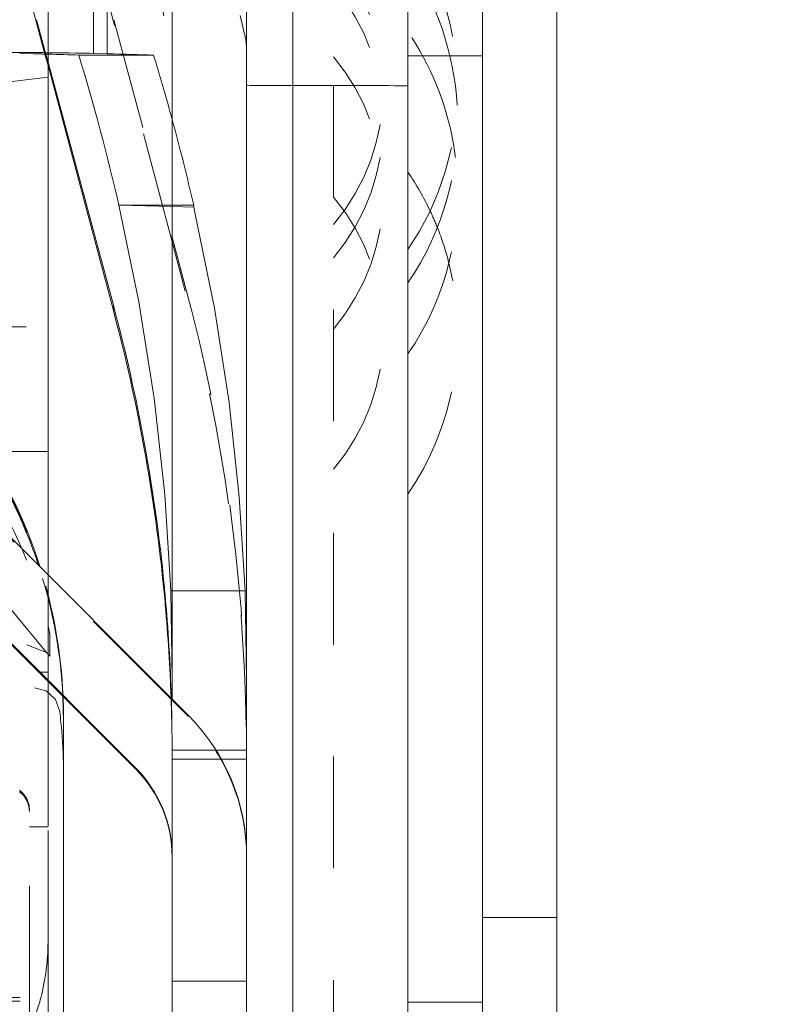
# Model space of a CAD drawing. Units: millimetres. Extents: x 1330 to 1880, y 0 to 892.
# Drawn here: x 1419 to 1425, y 281 to 289 of the extents above; entities that cross this region are included whole.
import ezdxf

# ---------------------------------------------------------------- set-up
doc = ezdxf.new("R2010")
doc.units = ezdxf.units.MM
for name, pattern in [('_..__..__..__.._', [1.8, 0.9, -0.9]), ('______..__..__..', [7.2, 2.7, -0.9, 0.9, -0.9, 0.9, -0.9]), ('________________', [0])]:
    doc.linetypes.add(name, pattern=pattern)
doc.layers.add('Ansichten', color=7, linetype='Continuous')
doc.layers.add('Maße', color=7, linetype='Continuous')
doc.dimstyles.get("Standard").update_dxf_attribs({"dimtxt": 0.18, "dimasz": 0.18, "dimexe": 0.18, "dimexo": 0.0625, "dimgap": 0.09, "dimtad": 0, "dimtih": 1, "dimtoh": 1, "dimdec": 4, "dimzin": 0, "dimdsep": 46, "dimtxsty": 'Standard', "dimcen": 0.09, "dimadec": 0, "dimazin": 0, "dimtfac": 1, "dimtdec": 4, "dimtofl": 0, "dimtmove": 0, "dimatfit": 3, "dimfxl": 0, "dimtolj": 1, "dimtzin": 0, "dimarcsym": 0})

# ---------------------------------------------------------------- blocks, each defined once
blk = doc.blocks.new('*D19')
at = {"layer": 'Defpoints', "color": 0}
for p in [(1783.5, 407.5045), (1391.5, 73.5045), (1391.5, 30)]:
    blk.add_point(p, dxfattribs=at)
at = {"layer": 'Maße', "color": 0, "lineweight": -2}
for p, q in [((1783.5, 407.442), (1783.5, 35.82)), ((1391.5, 73.442), (1391.5, 35.82)), ((1771.5, 36), (1403.5, 36))]:
    blk.add_line(p, q, dxfattribs=at)
at = {"layer": 'Maße', "color": 0}
for points in [[(1403.5, 38), (1403.5, 34), (1391.5, 36)], [(1771.5, 34), (1771.5, 38), (1783.5, 36)]]:
    blk.add_solid(points, dxfattribs=at)
at = {"layer": 'Maße', "color": 0, "insert": (1592.5, 42.09), "char_height": 12, "attachment_point": 5}
blk.add_mtext('\\A1;392', dxfattribs=at)
blk = doc.blocks.new('@725')
at = {"layer": 'Maße', "color": 7, "linetype": '________________', "lineweight": 9}
for p, q in [((1421.9, 326.6234), (1421.9, 272.3737)), ((1422.5, 326.6234), (1422.5, 272.3737)), ((1423.1, 282.1213), (1423.1, 323.1211)), ((1420.6, 293.5213), (1420.6, 282.6168)), ((1420, 292.2586), (1420, 283.8795)), ((1419, 291.2586), (1419, 284.8795)), ((1419.2475, 289.0653), (1419.8505, 289.0653)), ((1419.4775, 289.0758), (1419.3672, 289.0786)), ((1419, 289.0075), (1419.5264, 287.0509)), ((1419.5264, 287.008), (1419, 288.9803)), ((1419.5717, 287.8557), (1420, 287.8557)), ((1420, 287.8452), (1419.5717, 287.8557)), ((1420.1314, 283.7481), (1417.5029, 286.3765)), ((1419.7071, 283.3239), (1417.0787, 285.9523)), ((1419.7071, 283.3148), (1417.0787, 285.9432)), ((1419.9882, 284.7504), (1420, 284.0336)), ((1420, 284.7504), (1419.9882, 284.7504)), ((1419.125, 277.3867), (1419.125, 283.7293)), ((1420, 282.6168), (1420, 277.3736)), ((1420.6, 282.6168), (1420.6, 277.3736)), ((1423.1, 280.6166), (1423.1, 282.1213))]:
    blk.add_line(p, q, dxfattribs=at)
at = {"layer": 'Maße', "color": 253, "linetype": '________________', "lineweight": 9}
for p, q in [((1420.9714, 288.8206), (1420.9714, 296.8926)), ((1419.3672, 289.0786), (1419.3672, 291.1606)), ((1419.4775, 289.0758), (1419.4775, 291.1809)), ((1420.9714, 277.3206), (1420.9714, 288.8206)), ((1419.5264, 287.008), (1419.5264, 287.0509)), ((1419.7071, 283.3239), (1419.7071, 283.3148)), ((1423.1, 282.1213), (1422.5, 282.1213))]:
    blk.add_line(p, q, dxfattribs=at)
at = {"layer": 'Maße', "color": 212, "linetype": '_..__..__..__.._', "lineweight": 9}
for p, q in [((1421.3, 295.8988), (1421.3, 288.8175)), ((1419.529, 289.3256), (1419.1674, 290.6873)), ((1418.9078, 289.3256), (1418.786, 289.7822)), ((1418.9078, 289.3501), (1418.9824, 289.073)), ((1418.9752, 289.0732), (1418.9078, 289.3256)), ((1419.529, 289.3501), (1420, 287.5993)), ((1420, 287.5608), (1419.529, 289.3256)), ((1418.8819, 289.0756), (1418.7717, 289.0784)), ((1419, 288.9803), (1418.9752, 289.0732)), ((1418.9824, 289.073), (1419, 289.0075)), ((1422.5, 289.0581), (1421.9, 289.0581)), ((1419, 288.886), (1417.75, 288.7379)), ((1421.3, 288.8175), (1421.3, 277.3175)), ((1417.75, 288.4782), (1419, 288.4782)), ((1420, 287.8557), (1420.1734, 287.8557)), ((1420.1734, 287.8409), (1420.1734, 287.8557)), ((1420.1734, 287.8409), (1420, 287.8452)), ((1417.75, 287.6975), (1419, 287.6975)), ((1420, 287.5993), (1420.1059, 287.2056)), ((1420.1059, 287.1639), (1420, 287.5608)), ((1417.9233, 286.8782), (1419, 286.8782)), ((1420, 283.8704), (1417.5029, 286.3674)), ((1419, 285.8727), (1418.5023, 285.8727)), ((1417.9372, 285.6938), (1419.014, 284.4105)), ((1418.9889, 284.2544), (1417.9372, 285.5245)), ((1419, 284.8795), (1419, 284.7215)), ((1419, 284.7215), (1419, 284.696)), ((1419, 284.696), (1419, 284.4725)), ((1420.5881, 284.7504), (1420, 284.7504)), ((1420.5881, 284.7504), (1420.6, 284.0336)), ((1419, 284.4725), (1419, 284.467)), ((1419, 284.0219), (1419, 284.467)), ((1419.014, 284.4105), (1419.014, 284.2252)), ((1418.9889, 284.2544), (1418.8302, 284.3167)), ((1419.014, 284.2252), (1418.9889, 284.2544)), ((1417.75, 284.0961), (1418.9257, 284.0961)), ((1418.9257, 284.0961), (1419, 284.0961)), ((1419, 283.5703), (1419, 284.0219)), ((1419.1163, 283.9791), (1419.125, 283.7144)), ((1417.75, 283.9707), (1418.8917, 283.9707)), ((1419.1201, 283.9018), (1419.1163, 283.9681)), ((1419.125, 283.7044), (1419.1201, 283.9018)), ((1420, 283.8795), (1420, 283.8704)), ((1420.1314, 283.739), (1420, 283.8704)), ((1420, 282.6168), (1420, 283.8704)), ((1420, 283.4687), (1419.9976, 283.7275)), ((1417.7057, 283.5769), (1419.125, 283.5769)), ((1417.7014, 283.5703), (1419.125, 283.5703)), ((1419, 283.3094), (1419, 283.5703)), ((1417.75, 283.4374), (1419.1221, 283.4374)), ((1420.6, 283.4687), (1420, 283.4687)), ((1420.6, 283.3951), (1420, 283.3951)), ((1419, 283.3094), (1419, 282.8559)), ((1418.85, 281.4772), (1418.85, 282.9858)), ((1417.75, 282.8509), (1418.85, 282.8509)), ((1418.85, 282.8509), (1419, 282.8509)), ((1419, 281.9224), (1419, 282.8559)), ((1419, 281.4772), (1419, 281.9224)), ((1420, 281.6085), (1420.6, 281.6085)), ((1417.875, 281.4772), (1419.125, 281.4772)), ((1417.875, 281.4479), (1419.125, 281.4479)), ((1418.85, 280.9502), (1418.85, 281.4772)), ((1419, 281.3537), (1419, 281.4772)), ((1422.5, 281.4389), (1421.9, 281.4389))]:
    blk.add_line(p, q, dxfattribs=at)
at = {"layer": 'Maße', "color": 7, "linetype": '________________', "lineweight": 9, "extrusion": (0, 0, -1)}
blk.add_lwpolyline([(-1419.5717, 287.8557), (-1419.7316, 287.0794), (-1419.8544, 286.303), (-1419.9399, 285.5267), (-1419.9882, 284.7504)], dxfattribs=at)
at = {"layer": 'Maße', "color": 212, "linetype": '_..__..__..__.._', "lineweight": 9, "extrusion": (0, 0, -1)}
for points in [[(-1420.1734, 287.8409), (-1420.1864, 287.7841), (-1420.3402, 287.0261), (-1420.4585, 286.2679), (-1420.5411, 285.5092), (-1420.5881, 284.7504)], [(-1418.7708, 283.1333), (-1418.7736, 283.1312), (-1418.7762, 283.1291), (-1418.7788, 283.1269), (-1418.7814, 283.1247), (-1418.784, 283.1224), (-1418.7865, 283.1201), (-1418.789, 283.1177), (-1418.7914, 283.1153), (-1418.7938, 283.1128), (-1418.7962, 283.1103), (-1418.7985, 283.1078), (-1418.8007, 283.1052), (-1418.803, 283.1026), (-1418.8051, 283.1), (-1418.8073, 283.0973), (-1418.8094, 283.0946), (-1418.8114, 283.0919), (-1418.8134, 283.0891), (-1418.8153, 283.0863), (-1418.8172, 283.0834), (-1418.8191, 283.0805), (-1418.8209, 283.0776), (-1418.8226, 283.0747), (-1418.8243, 283.0717), (-1418.826, 283.0687), (-1418.8276, 283.0657), (-1418.8291, 283.0626), (-1418.8306, 283.0595), (-1418.8321, 283.0564), (-1418.8334, 283.0533), (-1418.8348, 283.0502), (-1418.8361, 283.047), (-1418.8373, 283.0438), (-1418.8385, 283.0406), (-1418.8396, 283.0373), (-1418.8406, 283.0341), (-1418.8416, 283.0308), (-1418.8426, 283.0275), (-1418.8435, 283.0242), (-1418.8443, 283.0209), (-1418.8451, 283.0176), (-1418.8458, 283.0142), (-1418.8465, 283.0109), (-1418.8471, 283.0075), (-1418.8476, 283.0042), (-1418.8481, 283.0008), (-1418.8486, 282.9974), (-1418.849, 282.994), (-1418.8493, 282.9906), (-1418.8495, 282.9872), (-1418.8497, 282.9838), (-1418.8499, 282.9804), (-1418.85, 282.977), (-1418.85, 282.9735)]]:
    blk.add_lwpolyline(points, dxfattribs=at)
at = {"layer": 'Maße', "color": 212, "linetype": '_..__..__..__.._', "lineweight": 9}
for points in [[(1419.0943, 283.7788), (1419.0592, 283.8757), (1418.985, 283.946), (1418.8917, 283.9707)], [(1418.85, 282.9858), (1418.85, 282.9892), (1418.8499, 282.9926), (1418.8497, 282.996), (1418.8495, 282.9994), (1418.8493, 283.0028), (1418.849, 283.0062), (1418.8486, 283.0096), (1418.8481, 283.013), (1418.8476, 283.0164), (1418.8471, 283.0198), (1418.8465, 283.0231), (1418.8458, 283.0265), (1418.8451, 283.0298), (1418.8443, 283.0331), (1418.8435, 283.0364), (1418.8426, 283.0397), (1418.8416, 283.043), (1418.8406, 283.0463), (1418.8396, 283.0495), (1418.8385, 283.0527), (1418.8373, 283.056), (1418.8361, 283.0591), (1418.8348, 283.0623), (1418.8334, 283.0654), (1418.8321, 283.0686), (1418.8306, 283.0717), (1418.8291, 283.0747), (1418.8276, 283.0778), (1418.826, 283.0808), (1418.8243, 283.0838), (1418.8226, 283.0867), (1418.8209, 283.0897), (1418.8191, 283.0926), (1418.8172, 283.0954), (1418.8153, 283.0983), (1418.8134, 283.1011), (1418.8114, 283.1039), (1418.8094, 283.1066), (1418.8073, 283.1093), (1418.8051, 283.112), (1418.803, 283.1146), (1418.8007, 283.1172), (1418.7985, 283.1197), (1418.7962, 283.1222), (1418.7938, 283.1247), (1418.7914, 283.1272), (1418.789, 283.1295), (1418.7865, 283.1319), (1418.784, 283.1342), (1418.7814, 283.1365), (1418.7788, 283.1387), (1418.7762, 283.1409), (1418.7736, 283.143), (1418.7708, 283.1451)]]:
    blk.add_lwpolyline(points, dxfattribs=at)
for centre, radius, start, end in [((1427.875, 291.0971), 7.525, 165.74997, 194.25003), ((1427.875, 291.0971), 8.125, 173.14662, 194.25003), ((1420, 288.7952), 2.3, 325.69885, 34.30115), ((1420, 288.7952), 1.7, 319.88083, 40.11917), ((1420, 288.5286), 2.3, 3.32191, 34.30115), ((1420, 288.5286), 1.7, 319.88083, 40.11917), ((1420, 287.9548), 2.3, 10.52704, 34.30115), ((1420, 287.9548), 1.7, 319.88083, 40.11917), ((1420, 288.5286), 2.3, 325.69885, 3.32191), ((1420, 287.9548), 2.3, 7.16654, 10.52704), ((1420, 287.9548), 2.3, 325.69885, 7.16654), ((1420, 286.8258), 2.3, 25.34811, 34.30115), ((1420, 286.8258), 1.7, 319.88083, 40.11917), ((1420, 286.8258), 2.3, 21.72617, 25.34811), ((1420, 286.8258), 2.3, 14.2065, 21.72617), ((1420, 286.8258), 2.3, 325.69885, 14.2065)]:
    blk.add_arc(centre, radius, start, end, dxfattribs=at)
at = {"layer": 'Maße', "color": 212, "linetype": '_..__..__..__.._', "lineweight": 9, "extrusion": (0, 0, -1)}
blk.add_arc((-1420, 289.0971), 0.6, 165.74997, 180, dxfattribs=at)
at = {"layer": 'Maße', "color": 212, "linetype": '_..__..__..__.._', "lineweight": 9}
for centre, major_axis, ratio, start_param, end_param in [((1408.8462, 289.0746), (10.6, 0), 0.003136, 0.291185, 0.401426), ((1270, 289.0183), (150, 0), 0.003136, 0.115534, 0.122173), ((1270, 284.1311), (-150.6, 0), 0.328814, 3.216877, 3.230887), ((1406.1, 283.3961), (0, 14.5576), 0.996042, 4.730381, 4.974188), ((1415.125, 283.7039), (-4, 0), 0.999985, 3.459792, 3.752458), ((1415.125, 283.7039), (-4, 0), 0.999985, 3.207686, 3.459792), ((1415.125, 283.7293), (-4, 0), 0.999985, 3.184408, 3.449899), ((1406.1, 283.3961), (0, 13.9552), 0.996042, 4.731158, 4.747651), ((1415.125, 283.2839), (-4, 0), 0.999985, 3.179956, 3.265617), ((1419, 282.6077), (-1.6, 0), 0.999995, 3.141593, 3.926991)]:
    blk.add_ellipse(centre, major_axis=major_axis, ratio=ratio, start_param=start_param, end_param=end_param, dxfattribs=at)
at = {"layer": 'Maße', "color": 7, "linetype": '________________', "lineweight": 9}
for centre, major_axis, ratio, start_param, end_param in [((1408.8462, 289.0746), (10.6, 0), 0.003136, 0.122173, 0.291185), ((1270, 289.0183), (150, 0), 0.003136, 0.100208, 0.115534), ((1270, 284.1311), (-150, 0), 0.328814, 3.217179, 3.2418), ((1270, 289.0183), (150.6, 0), 0.003136, 0.099807, 0.122173), ((1270, 284.1311), (-150.6, 0), 0.328814, 3.230887, 3.2414), ((1406.1, 283.3961), (0, 13.9552), 0.996042, 4.808824, 4.974188), ((1415.125, 283.7293), (-4, 0), 0.999985, 3.449899, 3.752458), ((1406.1, 283.3961), (0, 13.9552), 0.996042, 4.801369, 4.808824), ((1406.1, 283.3961), (0, 13.9552), 0.996042, 4.747651, 4.801369), ((1415.125, 283.7293), (-4, 0), 0.999985, 3.141593, 3.184408), ((1419, 282.6168), (-1, 0), 0.999995, 3.141593, 3.926991)]:
    blk.add_ellipse(centre, major_axis=major_axis, ratio=ratio, start_param=start_param, end_param=end_param, dxfattribs=at)
at = {"layer": 'Maße', "color": 253, "linetype": '________________', "lineweight": 9}
blk.add_ellipse((1421, 288.8218), major_axis=(0.4, 0), ratio=0.003136, start_param=3.141593, end_param=4.6409, dxfattribs=at)
at = {"layer": 'Maße', "color": 253, "linetype": '________________', "lineweight": 9, "extrusion": (0, 0, -1)}
blk.add_ellipse((1420.9, 288.8174), major_axis=(-1, 0), ratio=0.003136, start_param=1.642286, end_param=3.141593, dxfattribs=at)
at = {"layer": 'Maße', "color": 212, "linetype": '_..__..__..__.._', "lineweight": 9, "extrusion": (0, 0, -1)}
for centre, major_axis, ratio, start_param, end_param in [((1406.1, 283.4676), (-14.5, 0), 0.996016, 2.879793, 3.123601), ((1415.125, 283.7149), (4, 0), 0.999985, 5.67232, 6.217091), ((1415.125, 283.5812), (2.8476, -2.8832), 0.974307, 4.893723, 5.253932), ((1415.125, 283.4748), (4, 0), 0.999985, 6.03253, 6.04708), ((1406.1, 283.4676), (-13.9, 0), 0.996016, 3.111382, 3.122824), ((1415.125, 283.284), (-4, 0), 0.999314, 3.103229, 3.141593), ((1417.25, 281.9224), (1.75, 0), 0.999985, 0, 0.257242), ((1417.25, 281.9224), (1.75, 0), 0.999985, 0.257242, 0.417055)]:
    blk.add_ellipse(centre, major_axis=major_axis, ratio=ratio, start_param=start_param, end_param=end_param, dxfattribs=at)
at = {"layer": 'Maße', "color": 7, "linetype": '________________', "lineweight": 9, "extrusion": (0, 0, -1)}
for centre, major_axis, ratio, start_param, end_param in [((1406.1, 283.4676), (-13.9, 0), 0.996016, 2.879793, 3.045245), ((1406.1, 283.4676), (-13.9, 0), 0.996016, 3.045245, 3.050848), ((1406.1, 283.4676), (-13.9, 0), 0.996016, 3.050848, 3.111382), ((1419, 282.6168), (1.6, 0), 0.999995, 5.497787, 6.283185), ((1419, 282.6077), (1, 0), 0.999995, 5.497787, 6.283185)]:
    blk.add_ellipse(centre, major_axis=major_axis, ratio=ratio, start_param=start_param, end_param=end_param, dxfattribs=at)

msp = doc.modelspace()

# ---------------------------------------------------------------- block references
at = {"layer": 'Ansichten', "color": 7, "linetype": '______..__..__..', "lineweight": 9}
msp.add_blockref('@725', (0, 0), dxfattribs=at)

# ---------------------------------------------------------------- dimensions: what is measured, and where the dimension line sits
at = {"layer": 'Maße', "color": 5}
dim = msp.add_linear_dim(base=(1391.5, 36), p1=(1783.5, 407.5045), p2=(1391.5, 73.5045), dimstyle='Standard', override={"dimtxt": 12, "dimasz": 12, "dimtad": 1, "dimjust": 0, "dimtih": 0, "dimtoh": 0, "dimdec": 2, "dimlfac": 1, "dimzin": 8, "dimsah": 1, "dimse1": 0, "dimse2": 0, "dimsd1": 0, "dimsd2": 0, "dimadec": 2, "dimazin": 2, "dimtol": 0, "dimtp": 0, "dimtm": 0, "dimtfac": 0.5, "dimtzin": 8}, dxfattribs=at)
dim.commit()
dim.dimension.update_dxf_attribs({"geometry": '*D19', "text_midpoint": (1592.5, 36), "dimtype": 160})

doc.saveas('drawing.dxf')
